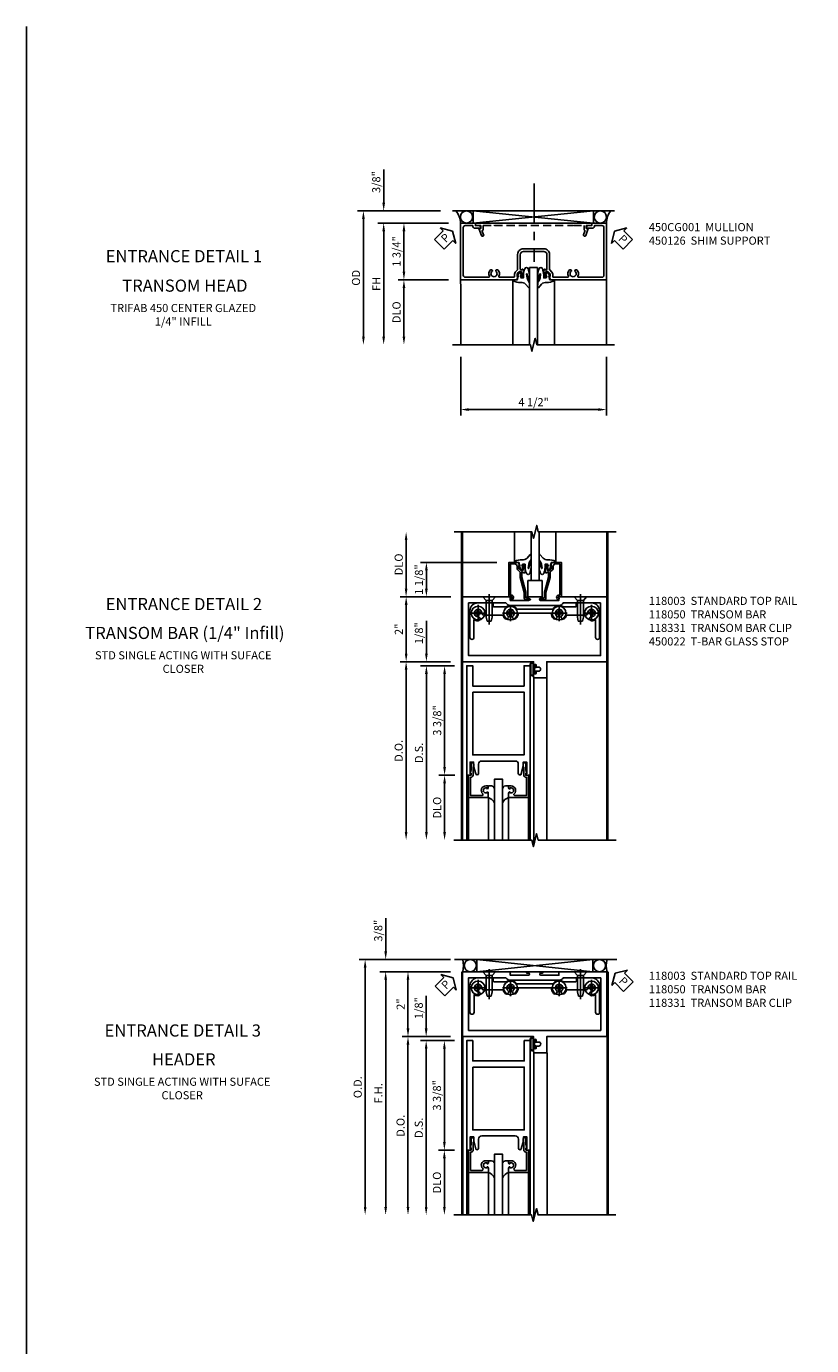
# Model space of a CAD drawing. Units: inches. Extents: x 0 to 139, y 0 to 87.
# Drawn here: x 0 to 24, y 46 to 87 of the extents above; entities that cross this region are included whole.
import ezdxf
from ezdxf.enums import TextEntityAlignment as Align

# ---------------------------------------------------------------- set-up
doc = ezdxf.new("R2010")
doc.units = ezdxf.units.IN
doc.header["$MEASUREMENT"] = 0
doc.linetypes.add('CENTER', pattern=[2, 1.25, -0.25, 0.25, -0.25])
doc.linetypes.add('HIDDEN', pattern=[0.375, 0.25, -0.125])
doc.layers.get('0').update_dxf_attribs({"color": 4})
for name, color, linetype in [('CENTER', 1, 'CENTER'), ('DIME', 2, 'Continuous'), ('FORMAT', 7, 'Continuous'), ('HIDDEN', 3, 'HIDDEN'), ('TEXT', 3, 'Continuous')]:
    doc.layers.add(name, color=color, linetype=linetype)
doc.styles.get("Standard").update_dxf_attribs({"font": 'arial.ttf'})
doc.dimstyles.new('EXT_ON-OFF', dxfattribs={"dimscale": 2, "dimtxt": 0.125, "dimasz": 0.125, "dimexe": 0.09, "dimexo": 0.1875, "dimgap": 0.05, "dimtad": 3, "dimdec": 5, "dimzin": 3, "dimdsep": 46, "dimlunit": 5, "dimtxsty": 'Standard', "dimcen": 0, "dimse2": 1, "dimazin": 0, "dimtfac": 1, "dimtdec": 5, "dimtofl": 0, "dimtmove": 0, "dimatfit": 0, "dimfxl": 0, "dimfrac": 2, "dimtolj": 1, "dimtzin": 3, "dimarcsym": 0})
doc.dimstyles.new('EXT_ON-ON', dxfattribs={"dimscale": 2, "dimtxt": 0.125, "dimasz": 0.125, "dimexe": 0.09, "dimexo": 0.1875, "dimgap": 0.05, "dimtad": 3, "dimdec": 5, "dimzin": 3, "dimdsep": 46, "dimlunit": 5, "dimtxsty": 'Standard', "dimcen": 0, "dimazin": 0, "dimtfac": 1, "dimtdec": 5, "dimtofl": 0, "dimtmove": 0, "dimatfit": 0, "dimfxl": 0, "dimfrac": 2, "dimtolj": 1, "dimtzin": 3, "dimarcsym": 0})

# ---------------------------------------------------------------- blocks, each defined once
blk = doc.blocks.new('B027074-M')
blk.add_lwpolyline([(0.062, 0.144), (0.035, 0.149), (0.069, 0.257), (0.13, 0.261), (0.205, 0.259), (0.195, 0.29, 0.12571), (-0.037, 0.341, -0.226084), (-0.19, 0.391), (-0.286, 0.502, 0.644976), (-0.312, 0.49), (-0.31, 0.361, 0.151869), (-0.294, 0.316), (-0.255, 0.257, -0.029345), (-0.238, 0.205), (-0.221, 0.083, -0.653812), (-0.241, 0.076), (-0.285, 0.241, 0.888636), (-0.31, 0.239), (-0.31, 0.105, 0.064205), (-0.268, -0.084, 0.689636), (-0.165, -0.084, 0.070356), (-0.124, 0.105), (-0.124, 0.201), (-0.051, 0.201), (-0.029, 0.147), (-0.068, 0.142), (-0.034, 0.106), (-0.065, 0.084), (-0.004, 0.03), (0.052, 0.096), (0.027, 0.106)], format="xyb", close=True)
blk = doc.blocks.new('S450GT250')
for p, q in [((0.251, -0.5), (0.001, -0.5)), ((0.001, -0.5), (0.001, -2.875)), ((0.251, -0.5), (0.251, -2.875)), ((-0.517, -0.875), (-0.517, -2.875)), ((0.768, -0.875), (0.768, -2.875))]:
    blk.add_line(p, q)
at = {"rotation": 180}
blk.add_blockref('B027074-M', (-0.311, -0.617), dxfattribs=at)
at = {"xscale": -1, "rotation": 180}
blk.add_blockref('B027074-M', (0.563, -0.617), dxfattribs=at)
blk = doc.blocks.new('*D31')
at = {"layer": 'DIME', "color": 0, "lineweight": -2}
for p, q in [((-2.405, -3.275), (-2.405, -5.08)), ((2.094, -3.275), (2.094, -5.08)), ((-2.155, -4.9), (1.844, -4.9))]:
    blk.add_line(p, q, dxfattribs=at)
at = {"layer": 'DIME', "color": 0}
for points in [[(-2.155, -4.858), (-2.155, -4.942), (-2.405, -4.9)], [(1.844, -4.858), (1.844, -4.942), (2.094, -4.9)]]:
    blk.add_solid(points, dxfattribs=at)
at = {"layer": 'DIME', "color": 0, "insert": (-0.155, -4.671), "char_height": 0.25, "attachment_point": 5}
blk.add_mtext('\\A1;4 1/2"', dxfattribs=at)
blk = doc.blocks.new('B450CG001')
blk.add_lwpolyline([(-0.735, -2.045, -0.414214), (-0.795, -1.985), (-0.795, -1.751), (-0.777, -1.751, 0.414214), (-0.715, -1.689), (-0.715, -1.501), (-0.733, -1.501, 0.414214), (-0.795, -1.563), (-0.795, -1.671), (-0.875, -1.671), (-0.875, -2.125), (0.875, -2.125), (0.875, -0.392), (0.772, -0.356), (0.772, -0.385), (0.701, -0.385, -0.198912), (0.683, -0.378), (0.616, -0.311), (0.616, -0.27, -0.354119), (0.632, -0.25), (0.734, -0.227), (0.772, -0.227), (0.772, -0.256), (0.784, -0.256, 0.414214), (0.804, -0.236), (0.804, -0.207, 0.414214), (0.784, -0.188), (0.583, -0.188, 0.414214), (0.544, -0.226), (0.566, -0.226), (0.566, -0.262, -0.414214), (0.541, -0.287), (0.1, -0.287, -0.414214), (0, -0.188), (0, 0.437, -0.414214), (0.1, 0.537), (0.541, 0.537, -0.414214), (0.566, 0.512), (0.566, 0.476), (0.544, 0.476, 0.414214), (0.583, 0.437), (0.784, 0.437, 0.414214), (0.804, 0.457), (0.804, 0.486, 0.414214), (0.784, 0.506), (0.772, 0.506), (0.772, 0.477), (0.734, 0.477), (0.632, 0.5, -0.354119), (0.616, 0.52), (0.616, 0.561), (0.683, 0.628, -0.198912), (0.701, 0.635), (0.772, 0.635), (0.772, 0.606), (0.875, 0.642), (0.875, 2.375), (-0.875, 2.375), (-0.875, 1.921), (-0.795, 1.921), (-0.795, 1.813, 0.414214), (-0.733, 1.751), (-0.715, 1.751), (-0.715, 1.939, 0.414214), (-0.777, 2.001), (-0.795, 2.001), (-0.795, 2.235, -0.414214), (-0.735, 2.295), (0.735, 2.295, -0.414214), (0.795, 2.235), (0.795, 1.507, -0.568098), (0.765, 1.489, 0.339754), (0.567, 1.457), (0.567, 1.413), (0.596, 1.396, 0.386545), (0.61, 1.399, -3.127286), (0.61, 1.289, 0.386545), (0.596, 1.292), (0.567, 1.275), (0.567, 1.231, 0.339754), (0.765, 1.199, -0.568098), (0.795, 1.181), (0.795, 0.735, -0.414214), (0.775, 0.715), (0.701, 0.715, 0.199076), (0.634, 0.688), (0.571, 0.625, -0.19902), (0.553, 0.617), (0.09, 0.617, 0.414214), (-0.08, 0.448), (-0.08, -0.198, 0.414214), (0.09, -0.368), (0.553, -0.368, -0.19902), (0.571, -0.375), (0.634, -0.438, 0.199076), (0.701, -0.465), (0.775, -0.465, -0.414214), (0.795, -0.485), (0.795, -0.931, -0.568098), (0.765, -0.949, 0.339754), (0.567, -0.981), (0.567, -1.025), (0.596, -1.042, 0.386545), (0.61, -1.039, -3.127286), (0.61, -1.149, 0.386545), (0.596, -1.146), (0.567, -1.163), (0.567, -1.207, 0.339754), (0.765, -1.239, -0.568098), (0.795, -1.257), (0.795, -1.985, -0.414214), (0.735, -2.045)], format="xyb", close=True)
blk = doc.blocks.new('*D32')
at = {"layer": 'DIME', "color": 0, "lineweight": -2}
for p, q in [((-4.78, 1.475), (-4.78, 2.503)), ((-3.03, 1.225), (-4.96, 1.225)), ((-2.78, 0.85), (-4.96, 0.85)), ((-4.78, 0.6), (-4.78, 0.35))]:
    blk.add_line(p, q, dxfattribs=at)
at = {"layer": 'DIME', "color": 0}
for points in [[(-4.821, 1.475), (-4.738, 1.475), (-4.78, 1.225)], [(-4.821, 0.6), (-4.738, 0.6), (-4.78, 0.85)]]:
    blk.add_solid(points, dxfattribs=at)
at = {"layer": 'DIME', "color": 0, "insert": (-5.009, 2.114), "char_height": 0.25, "attachment_point": 5, "rotation": 90}
blk.add_mtext('\\A1;3/8"', dxfattribs=at)
blk = doc.blocks.new('*D33')
at = {"layer": 'DIME', "color": 0, "lineweight": -2}
for p, q in [((-3.03, 1.225), (-5.585, 1.225)), ((-5.405, 0.975), (-5.405, -2.65))]:
    blk.add_line(p, q, dxfattribs=at)
at = {"layer": 'DIME', "color": 0}
for points in [[(-5.446, 0.975), (-5.363, 0.975), (-5.405, 1.225)], [(-5.446, -2.65), (-5.363, -2.65), (-5.405, -2.9)]]:
    blk.add_solid(points, dxfattribs=at)
at = {"layer": 'DIME', "color": 0, "insert": (-5.634, -0.838), "char_height": 0.25, "attachment_point": 5, "rotation": 90}
blk.add_mtext('\\A1;OD', dxfattribs=at)
blk = doc.blocks.new('*D34')
at = {"layer": 'DIME', "color": 0, "lineweight": -2}
for p, q in [((-2.78, 0.85), (-4.96, 0.85)), ((-4.78, 0.6), (-4.78, -2.65))]:
    blk.add_line(p, q, dxfattribs=at)
at = {"layer": 'DIME', "color": 0}
for points in [[(-4.821, 0.6), (-4.738, 0.6), (-4.78, 0.85)], [(-4.821, -2.65), (-4.738, -2.65), (-4.78, -2.9)]]:
    blk.add_solid(points, dxfattribs=at)
at = {"layer": 'DIME', "color": 0, "insert": (-5.005, -1.025), "char_height": 0.25, "attachment_point": 5, "rotation": 90}
blk.add_mtext('\\A1;FH', dxfattribs=at)
blk = doc.blocks.new('*D35')
at = {"layer": 'DIME', "color": 0, "lineweight": -2}
for p, q in [((-2.78, 0.85), (-4.335, 0.85)), ((-4.155, 0.6), (-4.155, -0.65)), ((-2.78, -0.9), (-4.335, -0.9))]:
    blk.add_line(p, q, dxfattribs=at)
at = {"layer": 'DIME', "color": 0}
for points in [[(-4.196, 0.6), (-4.113, 0.6), (-4.155, 0.85)], [(-4.196, -0.65), (-4.113, -0.65), (-4.155, -0.9)]]:
    blk.add_solid(points, dxfattribs=at)
at = {"layer": 'DIME', "color": 0, "insert": (-4.384, -0.025), "char_height": 0.25, "attachment_point": 5, "rotation": 90}
blk.add_mtext('\\A1;1 3/4"', dxfattribs=at)
blk = doc.blocks.new('*D36')
at = {"layer": 'DIME', "color": 0, "lineweight": -2}
for p, q in [((-2.78, -0.9), (-4.335, -0.9)), ((-4.155, -1.15), (-4.155, -2.65))]:
    blk.add_line(p, q, dxfattribs=at)
at = {"layer": 'DIME', "color": 0}
for points in [[(-4.196, -1.15), (-4.113, -1.15), (-4.155, -0.9)], [(-4.196, -2.65), (-4.113, -2.65), (-4.155, -2.9)]]:
    blk.add_solid(points, dxfattribs=at)
at = {"layer": 'DIME', "color": 0, "insert": (-4.384, -1.9), "char_height": 0.25, "attachment_point": 5, "rotation": 90}
blk.add_mtext('\\A1;DLO', dxfattribs=at)
blk = doc.blocks.new('PSEAL1')
at = {"layer": 'TEXT', "color": 7}
for p, q in [((-0.575, 0.21), (-0.196, 0.21)), ((-0.575, 0.21), (-0.575, -0.21)), ((-0.196, 0.21), (-0.196, 0.338)), ((-0.196, 0.338), (0, 0)), ((-0.196, -0.338), (0, 0)), ((-0.575, -0.21), (-0.196, -0.21)), ((-0.196, -0.21), (-0.196, -0.338))]:
    blk.add_line(p, q, dxfattribs=at)
at = {"layer": 'TEXT', "color": 3}
blk.add_text('P', height=0.25, dxfattribs=at).set_placement((-0.413, -0.116))
blk = doc.blocks.new('PSEAL2')
at = {"layer": 'TEXT', "color": 7}
for p, q in [((0.196, 0.338), (0, 0)), ((0.196, -0.338), (0, 0)), ((0.196, 0.21), (0.196, 0.338)), ((0.575, 0.21), (0.196, 0.21)), ((0.575, 0.21), (0.575, -0.21)), ((0.196, -0.21), (0.196, -0.338)), ((0.575, -0.21), (0.196, -0.21))]:
    blk.add_line(p, q, dxfattribs=at)
at = {"layer": 'TEXT', "color": 3}
blk.add_text('P', height=0.25, dxfattribs=at).set_placement((0.247, -0.116))
blk = doc.blocks.new('B450026')
for p, q in [((0.491925, 1.73245), (0.708925, 1.81145)), ((0.515925, 1.66695), (0.627925, 1.70745)), ((0.653925, 1.69595), (0.654925, 1.69245)), ((0.673925, 1.67945), (0.794925, 1.67945)), ((0.708925, 1.81145), (0.708925, 1.74945)), ((0.708925, 1.74945), (0.794925, 1.74945)), ((0.794925, 1.74945), (0.794925, 1.91945)), ((0.794925, 1.91945), (0.874925, 1.91945)), ((0.794925, 1.67945), (0.794925, 1.35345)), ((0.874925, 1.91945), (0.874925, -1.6705)), ((0.804925, 1.34345), (0.794925, 1.35345)), ((0.794925, 1.33345), (0.804925, 1.34345)), ((0.794925, 1.33345), (0.794925, -1.08425)), ((0.804925, -1.09425), (0.794925, -1.08425)), ((0.794925, -1.10425), (0.804925, -1.09425)), ((0.794925, -1.10425), (0.794925, -1.4305)), ((0.708925, -1.56255), (0.491925, -1.48355)), ((0.627925, -1.4587), (0.515925, -1.4178)), ((0.654925, -1.44365), (0.653925, -1.44675)), ((0.794925, -1.4305), (0.673925, -1.4305)), ((0.794925, -1.5005), (0.708925, -1.5005)), ((0.708925, -1.50055), (0.708925, -1.56255)), ((0.794925, -1.6705), (0.794925, -1.5005)), ((0.874925, -1.6705), (0.794925, -1.6705))]:
    blk.add_line(p, q)
for centre, radius, start, end in [((0.503925, 1.69945), 0.035005, 110, 290), ((0.634925, 1.68895), 0.02, 20, 110), ((0.673925, 1.69945), 0.020005, 200, 270), ((0.503925, -1.45065), 0.035005, 70, 250), ((0.634925, -1.4399), 0.02, 250, 340), ((0.673925, -1.4505), 0.020005, 90, 160)]:
    blk.add_arc(centre, radius, start, end)
blk = doc.blocks.new('new block')
blk.add_blockref('B450026', (0, 0))
blk = doc.blocks.new('*D23')
at = {"layer": 'DIME', "color": 0, "lineweight": -2}
for p, q in [((-0.336, 2), (-1.891, 2)), ((-1.711, 1.75), (-1.711, 0.25)), ((-0.344, 0), (-1.891, 0))]:
    blk.add_line(p, q, dxfattribs=at)
at = {"layer": 'DIME', "color": 0}
for points in [[(-1.753, 1.75), (-1.669, 1.75), (-1.711, 2)], [(-1.753, 0.25), (-1.669, 0.25), (-1.711, 0)]]:
    blk.add_solid(points, dxfattribs=at)
at = {"layer": 'DIME', "color": 0, "insert": (-1.937, 1), "char_height": 0.25, "attachment_point": 5, "rotation": 90}
blk.add_mtext('\\A1;2"', dxfattribs=at)
blk = doc.blocks.new('*D24')
at = {"layer": 'DIME', "color": 0, "lineweight": -2}
for p, q in [((-1.087, 0.25), (-1.087, 1.255)), ((-0.344, 0), (-1.267, 0)), ((-0.219, -0.125), (-1.267, -0.125)), ((-1.087, -0.375), (-1.087, -0.625))]:
    blk.add_line(p, q, dxfattribs=at)
at = {"layer": 'DIME', "color": 0}
for points in [[(-1.129, 0.25), (-1.046, 0.25), (-1.087, 0)], [(-1.129, -0.375), (-1.046, -0.375), (-1.087, -0.125)]]:
    blk.add_solid(points, dxfattribs=at)
at = {"layer": 'DIME', "color": 0, "insert": (-1.317, 0.878), "char_height": 0.25, "attachment_point": 5, "rotation": 90}
blk.add_mtext('\\A1;1/8"', dxfattribs=at)
blk = doc.blocks.new('*D25')
at = {"layer": 'DIME', "color": 0, "lineweight": -2}
for p, q in [((-0.219, -0.125), (-0.706, -0.125)), ((-0.526, -0.375), (-0.526, -3.25)), ((-0.211, -3.5), (-0.706, -3.5))]:
    blk.add_line(p, q, dxfattribs=at)
at = {"layer": 'DIME', "color": 0}
for points in [[(-0.567, -0.375), (-0.484, -0.375), (-0.526, -0.125)], [(-0.567, -3.25), (-0.484, -3.25), (-0.526, -3.5)]]:
    blk.add_solid(points, dxfattribs=at)
at = {"layer": 'DIME', "color": 0, "insert": (-0.755, -1.812), "char_height": 0.25, "attachment_point": 5, "rotation": 90}
blk.add_mtext('\\A1;3 3/8"', dxfattribs=at)
blk = doc.blocks.new('*D26')
at = {"layer": 'DIME', "color": 0, "lineweight": -2}
for p, q in [((-0.219, -0.125), (-1.267, -0.125)), ((-1.087, -0.375), (-1.087, -5.25))]:
    blk.add_line(p, q, dxfattribs=at)
at = {"layer": 'DIME', "color": 0}
for points in [[(-1.129, -0.375), (-1.045, -0.375), (-1.087, -0.125)], [(-1.129, -5.25), (-1.045, -5.25), (-1.087, -5.5)]]:
    blk.add_solid(points, dxfattribs=at)
at = {"layer": 'DIME', "color": 0, "insert": (-1.316, -2.812), "char_height": 0.25, "attachment_point": 5, "rotation": 90}
blk.add_mtext('\\A1;D.S.', dxfattribs=at)
blk = doc.blocks.new('*D27')
at = {"layer": 'DIME', "color": 0, "lineweight": -2}
for p, q in [((-0.344, 0), (-1.893, 0)), ((-1.713, -0.25), (-1.713, -5.25))]:
    blk.add_line(p, q, dxfattribs=at)
at = {"layer": 'DIME', "color": 0}
for points in [[(-1.754, -0.25), (-1.671, -0.25), (-1.713, 0)], [(-1.754, -5.25), (-1.671, -5.25), (-1.713, -5.5)]]:
    blk.add_solid(points, dxfattribs=at)
at = {"layer": 'DIME', "color": 0, "insert": (-1.942, -2.75), "char_height": 0.25, "attachment_point": 5, "rotation": 90}
blk.add_mtext('\\A1;D.O.', dxfattribs=at)
blk = doc.blocks.new('*D28')
at = {"layer": 'DIME', "color": 0, "lineweight": -2}
for p, q in [((-0.211, -3.5), (-0.706, -3.5)), ((-0.526, -3.75), (-0.526, -5.25))]:
    blk.add_line(p, q, dxfattribs=at)
at = {"layer": 'DIME', "color": 0}
for points in [[(-0.567, -3.75), (-0.484, -3.75), (-0.526, -3.5)], [(-0.567, -5.25), (-0.484, -5.25), (-0.526, -5.5)]]:
    blk.add_solid(points, dxfattribs=at)
at = {"layer": 'DIME', "color": 0, "insert": (-0.755, -4.5), "char_height": 0.25, "attachment_point": 5, "rotation": 90}
blk.add_mtext('\\A1;DLO', dxfattribs=at)
blk = doc.blocks.new('*D29')
at = {"layer": 'DIME', "color": 0, "lineweight": -2}
for p, q in [((1.081, 3.063), (-1.267, 3.063)), ((-1.087, 2.25), (-1.087, 2.813)), ((-0.337, 2), (-1.267, 2))]:
    blk.add_line(p, q, dxfattribs=at)
at = {"layer": 'DIME', "color": 0}
for points in [[(-1.129, 2.813), (-1.046, 2.813), (-1.087, 3.063)], [(-1.129, 2.25), (-1.046, 2.25), (-1.087, 2)]]:
    blk.add_solid(points, dxfattribs=at)
at = {"layer": 'DIME', "color": 0, "insert": (-1.317, 2.531), "char_height": 0.25, "attachment_point": 5, "rotation": 90}
blk.add_mtext('\\A1;1 1/8"', dxfattribs=at)
blk = doc.blocks.new('*D30')
at = {"layer": 'DIME', "color": 0, "lineweight": -2}
for p, q in [((-1.713, 2.25), (-1.713, 3.749)), ((-0.337, 2), (-1.893, 2))]:
    blk.add_line(p, q, dxfattribs=at)
at = {"layer": 'DIME', "color": 0}
for points in [[(-1.754, 3.749), (-1.671, 3.749), (-1.713, 3.999)], [(-1.754, 2.25), (-1.671, 2.25), (-1.713, 2)]]:
    blk.add_solid(points, dxfattribs=at)
at = {"layer": 'DIME', "color": 0, "insert": (-1.942, 3), "char_height": 0.25, "attachment_point": 5, "rotation": 90}
blk.add_mtext('\\A1;DLO', dxfattribs=at)
blk = doc.blocks.new('B027366')
blk.add_lwpolyline([(-0.22, 0), (-0.22, 0.5), (0.218, 0.5), (0.218, 0)], close=True)
blk = doc.blocks.new('B118331')
blk.add_lwpolyline([(0.499, 1.386, -1), (0.499, 1.261, -0.13847), (0.374, 1.296), (0.374, 0.75, -1), (0.249, 0.75), (0.249, 1.562, -0.414214), (0.499, 1.812), (0.936, 1.812, -0.414214), (0.968, 1.78), (0.968, 1.719, 0.414214), (1, 1.687), (1.366, 1.687, -0.427664), (1.693, 1.624), (2.806, 1.624, -0.427664), (3.133, 1.687), (3.498, 1.687, 0.414214), (3.53, 1.719), (3.53, 1.78, -0.414214), (3.562, 1.812), (3.999, 1.812, -0.414214), (4.249, 1.562), (4.249, 0.75, -1), (4.124, 0.75), (4.124, 1.296, -0.13847), (3.999, 1.261, -1), (3.999, 1.386, 2.414214), (3.885, 1.5, -0.414214), (3.823, 1.437), (3.23, 1.437, -0.130945), (3.168, 1.331, -1), (3.08, 1.419, 2.414214), (2.919, 1.419, -1), (2.83, 1.331, -0.198369), (2.76, 1.499), (1.738, 1.499, -0.198369), (1.668, 1.331, -1), (1.58, 1.419, 2.414214), (1.419, 1.419, -1), (1.33, 1.331, -0.130945), (1.269, 1.437), (0.676, 1.437, -0.414214), (0.613, 1.5, 2.414214)], format="xyb", close=True)
blk = doc.blocks.new('b118050')
for points in [[(2.375, -0.168), (2.299, -0.168), (2.299, -0.106, 1), (2.253, -0.106), (2.253, -0.124, -1), (2.219, -0.124), (2.219, 0), (0.024, 0), (0.024, 2), (1.5, 2, -1), (1.5, 1.968), (1.5, 1.891), (2.063, 1.891, 1), (2.063, 1.953), (2.024, 1.953, -1), (2.024, 2), (2.477, 2, -1), (2.477, 1.953), (2.437, 1.953, 1), (2.437, 1.891), (3, 1.891), (3, 1.968, -1), (3, 2), (4.476, 2), (4.476, 0), (2.625, 0), (2.625, -0.5), (2.25, -0.5, -0.414214), (2.219, -0.469), (2.219, -0.338, -1), (2.253, -0.338), (2.253, -0.356, 1), (2.299, -0.356), (2.299, -0.293), (2.375, -0.293, 1)], [(4.288, 1.812), (3.135, 1.813, -0.267949), (3, 1.735), (1.5, 1.735, -0.267949), (1.365, 1.813), (0.212, 1.812), (0.212, 0.188), (4.288, 0.188)]]:
    blk.add_lwpolyline(points, format="xyb", close=True)
blk = doc.blocks.new('B027078-M1')
for points in [[(-0.218, -0.157), (-0.218, 0.155, 0.854572), (-0.328, 0.155), (-0.328, -0.157, 0.854572)], [(-0.238, -0.157), (-0.238, 0.155, 0.771466), (-0.308, 0.155), (-0.308, -0.157, 0.771466)], [(-0.198, -0.059), (-0.154, -0.059, -0.414214), (-0.144, -0.069), (-0.144, -0.129, -0.414214), (-0.151, -0.136), (-0.157, -0.136, -0.414214), (-0.164, -0.129), (-0.164, -0.079), (-0.208, -0.079, -0.414214), (-0.218, -0.069), (-0.218, 0.066, -0.414214), (-0.208, 0.076), (-0.164, 0.076), (-0.164, 0.127, -0.414214), (-0.157, 0.134), (-0.151, 0.134, -0.414214), (-0.144, 0.127), (-0.144, 0.066, -0.414214), (-0.154, 0.056), (-0.198, 0.056)]]:
    blk.add_lwpolyline(points, format="xyb", close=True)
blk = doc.blocks.new('B028750-H')
for p, q in [((-0.13, 0.017), (-0.082, 0.017)), ((-0.13, 0.017), (-0.13, -0.017)), ((-0.017, 0.13), (-0.017, 0.082)), ((-0.017, 0.13), (0.017, 0.13)), ((0.017, 0.13), (0.017, 0.082)), ((0.082, 0.017), (0.13, 0.017)), ((0.13, 0.017), (0.13, -0.017)), ((-0.13, -0.017), (-0.082, -0.017)), ((-0.017, -0.082), (-0.017, -0.13)), ((-0.017, -0.13), (0.017, -0.13)), ((0.017, -0.082), (0.017, -0.13)), ((0.082, -0.017), (0.13, -0.017))]:
    blk.add_line(p, q)
blk.add_circle((0, 0), 0.212)
for centre, start, end in [((-0.082, 0.082), 270, 0), ((0.082, 0.082), 180, 270), ((-0.082, -0.082), 0, 89.9999), ((0.082, -0.082), 90, 180)]:
    blk.add_arc(centre, 0.0647, start, end)
at = {"layer": 'CENTER'}
for p, q in [((-0.25, 0), (0.25, 0)), ((0, 0.25), (0, -0.25))]:
    blk.add_line(p, q, dxfattribs=at)
blk = doc.blocks.new('B028337')
for p, q in [((0.004, 0.192), (0.12, 0.095)), ((0.004, 0.192), (0.004, -0.192)), ((0.12, 0.095), (0.629, 0.095)), ((0.12, -0.095), (0.12, 0.095)), ((0.629, 0.095), (0.754, 0.065)), ((0.754, -0.065), (0.754, 0.065)), ((0.004, -0.192), (0.12, -0.095)), ((0.12, -0.095), (0.629, -0.095)), ((0.12, -0.095), (0.629, -0.095)), ((0.629, -0.095), (0.754, -0.065))]:
    blk.add_line(p, q)
at = {"layer": 'CENTER'}
blk.add_line((-0.073, 0), (0.852, 0), dxfattribs=at)
blk = doc.blocks.new('B118003')
blk.add_lwpolyline([(0.523, -3.444, -0.878756), (0.433, -3.456), (0.37, -3.219), (0.37, -3.094), (0.261, -3.094), (0.261, -3.453), (0.293, -3.453), (0.293, -3.5), (0.156, -3.5), (0.156, -0.125), (0.344, -0.125), (0.344, -0.75), (1.928, -0.75), (1.928, -0.125), (2.116, -0.125), (2.116, -3.5), (1.979, -3.5), (1.979, -3.453), (2.011, -3.453), (2.011, -3.094), (1.902, -3.094), (1.902, -3.219), (1.84, -3.456, -0.878756), (1.749, -3.444), (1.749, -3.158, 0.414214), (1.655, -3.064), (0.617, -3.064, 0.414214), (0.523, -3.158)], format="xyb", close=True)
blk.add_lwpolyline([(0.344, -0.938), (1.928, -0.938), (1.928, -2.876), (0.344, -2.876)], close=True)
blk = doc.blocks.new('B118013')
blk.add_lwpolyline([(0, 0), (0, -0.062), (-0.02, -0.062), (-0.02, -0.094), (0, -0.169), (0, -0.35, 0.956228), (0.078, -0.35), (0.078, -0.25), (0.062, -0.25), (0.062, 0, 0.414214), (0, 0.062), (-0.017, 0.062), (-0.017, 0.626), (0.335, 0.626, -0.68096), (0.356, 0.571, 0.678541), (0.453, 0.329), (0.53, 0.329), (0.53, 0.392, 0.409635), (0.499, 0.422), (0.491, 0.422), (0.491, 0.391), (0.453, 0.391, -1), (0.453, 0.547), (0.491, 0.547), (0.491, 0.516), (0.499, 0.516, 0.414442), (0.53, 0.547), (0.53, 0.688), (-0.079, 0.688), (-0.079, 0)], format="xyb", close=True)
blk = doc.blocks.new('B027563')
blk.add_line((0.098, 0.359), (0.019, 0.359))
for centre, radius, start, end in [((0.019, 0.339), 0.02, 90.0301, 180), ((0.098, 0.27), 0.0891, 0, 90), ((-0.091, -0.291), 0.305, 24.1985, 72.6703)]:
    blk.add_arc(centre, radius, start, end)
blk = doc.blocks.new('S118GT01')
at = {"linetype": 'Continuous'}
for p, q in [((-0.0785, -0.688), (-0.0785, -1.9992)), ((0.5305, -0.688), (0.5305, -1.9992)), ((1.1555, -0.688), (1.1555, -1.9992)), ((1.7645, -0.688), (1.7645, -1.9992))]:
    blk.add_line(p, q, dxfattribs=at)
blk.add_lwpolyline([(0.968, -2), (0.968, -0.125), (0.718, -0.125), (0.718, -2)], dxfattribs=at)
at = {"linetype": 'Continuous', "xscale": -1, "rotation": 180}
blk.add_blockref('B118013', (0, 0), dxfattribs=at)
at = {"linetype": 'Continuous', "rotation": 180}
blk.add_blockref('B118013', (1.686, 0), dxfattribs=at)
at = {"linetype": 'Continuous'}
blk.add_blockref('B027563', (0.5305, -0.688), dxfattribs=at)
at = {"linetype": 'Continuous', "xscale": -1}
blk.add_blockref('B027563', (1.1555, -0.688), dxfattribs=at)
blk = doc.blocks.new('B450022')
blk.add_lwpolyline([(-0.099, 0), (-0.071, -0.048, -0.34142), (-0.073, -0.06), (-0.094, -0.081, -0.546543), (-0.127, -0.074), (-0.144, -0.027, -0.520739), (-0.091, 0.05), (-0.05, 0.05), (-0.05, 1.012), (-0.182, 1.012, 0.414214), (-0.252, 0.942), (-0.252, 0.888, -0.198912), (-0.274, 0.835), (-0.343, 0.767, 0.198912), (-0.35, 0.749), (-0.35, 0.599), (-0.476, 0.137), (-0.476, -0.047, -0.414214), (-0.526, -0.097), (-0.651, -0.097, -0.852264), (-0.655, -0.068), (-0.526, -0.033), (-0.526, 0.144), (-0.4, 0.606), (-0.4, 0.754), (-0.462, 0.754), (-0.462, 0.732, -0.414214), (-0.5, 0.77), (-0.5, 0.972, -0.414214), (-0.48, 0.992), (-0.451, 0.992, -0.414214), (-0.431, 0.972), (-0.431, 0.96), (-0.46, 0.96), (-0.46, 0.922), (-0.438, 0.82, 0.35225), (-0.418, 0.804), (-0.376, 0.804), (-0.309, 0.87, 0.1994), (-0.302, 0.888), (-0.302, 0.96), (-0.331, 0.96), (-0.295, 1.062), (0, 1.062), (0, 0)], format="xyb", close=True)
blk = doc.blocks.new('*D37')
at = {"layer": 'DIME', "color": 0, "lineweight": -2}
for p, q in [((-0.219, -0.125), (-0.714, -0.125)), ((-0.534, -0.375), (-0.534, -3.25)), ((-0.219, -3.5), (-0.714, -3.5))]:
    blk.add_line(p, q, dxfattribs=at)
at = {"layer": 'DIME', "color": 0}
for points in [[(-0.575, -0.375), (-0.492, -0.375), (-0.534, -0.125)], [(-0.575, -3.25), (-0.492, -3.25), (-0.534, -3.5)]]:
    blk.add_solid(points, dxfattribs=at)
at = {"layer": 'DIME', "color": 0, "insert": (-0.763, -1.812), "char_height": 0.25, "attachment_point": 5, "rotation": 90}
blk.add_mtext('\\A1;3 3/8"', dxfattribs=at)
blk = doc.blocks.new('*D38')
at = {"layer": 'DIME', "color": 0, "lineweight": -2}
for p, q in [((-0.219, -0.125), (-1.275, -0.125)), ((-1.095, -0.375), (-1.095, -5.25))]:
    blk.add_line(p, q, dxfattribs=at)
at = {"layer": 'DIME', "color": 0}
for points in [[(-1.137, -0.375), (-1.053, -0.375), (-1.095, -0.125)], [(-1.137, -5.25), (-1.053, -5.25), (-1.095, -5.5)]]:
    blk.add_solid(points, dxfattribs=at)
at = {"layer": 'DIME', "color": 0, "insert": (-1.324, -2.812), "char_height": 0.25, "attachment_point": 5, "rotation": 90}
blk.add_mtext('\\A1;D.S.', dxfattribs=at)
blk = doc.blocks.new('*D39')
at = {"layer": 'DIME', "color": 0, "lineweight": -2}
for p, q in [((-0.344, 2), (-2.524, 2)), ((-2.344, 1.75), (-2.344, -5.25))]:
    blk.add_line(p, q, dxfattribs=at)
at = {"layer": 'DIME', "color": 0}
for points in [[(-2.386, 1.75), (-2.302, 1.75), (-2.344, 2)], [(-2.386, -5.25), (-2.302, -5.25), (-2.344, -5.5)]]:
    blk.add_solid(points, dxfattribs=at)
at = {"layer": 'DIME', "color": 0, "insert": (-2.569, -1.75), "char_height": 0.25, "attachment_point": 5, "rotation": 90}
blk.add_mtext('\\A1;F.H.', dxfattribs=at)
blk = doc.blocks.new('*D40')
at = {"layer": 'DIME', "color": 0, "lineweight": -2}
for p, q in [((-0.344, 2.375), (-3.158, 2.375)), ((-2.978, 2.125), (-2.978, -5.25))]:
    blk.add_line(p, q, dxfattribs=at)
at = {"layer": 'DIME', "color": 0}
for points in [[(-3.019, 2.125), (-2.936, 2.125), (-2.978, 2.375)], [(-3.019, -5.25), (-2.936, -5.25), (-2.978, -5.5)]]:
    blk.add_solid(points, dxfattribs=at)
at = {"layer": 'DIME', "color": 0, "insert": (-3.207, -1.562), "char_height": 0.25, "attachment_point": 5, "rotation": 90}
blk.add_mtext('\\A1;O.D.', dxfattribs=at)
blk = doc.blocks.new('*D41')
at = {"layer": 'DIME', "color": 0, "lineweight": -2}
for p, q in [((-0.219, -3.5), (-0.714, -3.5)), ((-0.534, -3.75), (-0.534, -5.25))]:
    blk.add_line(p, q, dxfattribs=at)
at = {"layer": 'DIME', "color": 0}
for points in [[(-0.575, -3.75), (-0.492, -3.75), (-0.534, -3.5)], [(-0.575, -5.25), (-0.492, -5.25), (-0.534, -5.5)]]:
    blk.add_solid(points, dxfattribs=at)
at = {"layer": 'DIME', "color": 0, "insert": (-0.763, -4.5), "char_height": 0.25, "attachment_point": 5, "rotation": 90}
blk.add_mtext('\\A1;DLO', dxfattribs=at)
blk = doc.blocks.new('*D42')
at = {"layer": 'DIME', "color": 0, "linetype": 'Continuous', "lineweight": -2}
for p, q in [((-2.344, 2.625), (-2.344, 3.653)), ((-0.594, 2.375), (-2.524, 2.375)), ((-0.344, 2), (-2.524, 2)), ((-2.344, 1.75), (-2.344, 1.5))]:
    blk.add_line(p, q, dxfattribs=at)
at = {"layer": 'DIME', "color": 0, "linetype": 'Continuous'}
for points in [[(-2.386, 2.625), (-2.302, 2.625), (-2.344, 2.375)], [(-2.386, 1.75), (-2.302, 1.75), (-2.344, 2)]]:
    blk.add_solid(points, dxfattribs=at)
at = {"layer": 'DIME', "color": 0, "linetype": 'Continuous', "insert": (-2.573, 3.264), "char_height": 0.25, "attachment_point": 5, "rotation": 90}
blk.add_mtext('\\A1;3/8"', dxfattribs=at)
blk = doc.blocks.new('*D43')
at = {"layer": 'DIME', "color": 0, "lineweight": -2}
for p, q in [((-0.344, 0), (-1.836, 0)), ((-1.656, -5.25), (-1.656, -0.25))]:
    blk.add_line(p, q, dxfattribs=at)
at = {"layer": 'DIME', "color": 0}
for points in [[(-1.698, -0.25), (-1.614, -0.25), (-1.656, 0)], [(-1.698, -5.25), (-1.614, -5.25), (-1.656, -5.5)]]:
    blk.add_solid(points, dxfattribs=at)
at = {"layer": 'DIME', "color": 0, "insert": (-1.885, -2.75), "char_height": 0.25, "attachment_point": 5, "rotation": 90}
blk.add_mtext('\\A1;D.O.', dxfattribs=at)
blk = doc.blocks.new('*D44')
at = {"layer": 'DIME', "color": 0, "linetype": 'Continuous', "lineweight": -2}
for p, q in [((-0.344, 2), (-1.836, 2)), ((-1.656, 0.25), (-1.656, 1.75)), ((-0.344, 0), (-1.836, 0))]:
    blk.add_line(p, q, dxfattribs=at)
at = {"layer": 'DIME', "color": 0, "linetype": 'Continuous'}
for points in [[(-1.698, 1.75), (-1.614, 1.75), (-1.656, 2)], [(-1.698, 0.25), (-1.614, 0.25), (-1.656, 0)]]:
    blk.add_solid(points, dxfattribs=at)
at = {"layer": 'DIME', "color": 0, "linetype": 'Continuous', "insert": (-1.882, 1), "char_height": 0.25, "attachment_point": 5, "rotation": 90}
blk.add_mtext('\\A1;2"', dxfattribs=at)
blk = doc.blocks.new('*D45')
at = {"layer": 'DIME', "color": 0, "linetype": 'Continuous', "lineweight": -2}
for p, q in [((-1.095, 0.25), (-1.095, 1.255)), ((-0.344, 0), (-1.275, 0)), ((-0.219, -0.125), (-1.275, -0.125)), ((-1.095, -0.375), (-1.095, -0.625))]:
    blk.add_line(p, q, dxfattribs=at)
at = {"layer": 'DIME', "color": 0, "linetype": 'Continuous'}
for points in [[(-1.137, 0.25), (-1.053, 0.25), (-1.095, 0)], [(-1.137, -0.375), (-1.053, -0.375), (-1.095, -0.125)]]:
    blk.add_solid(points, dxfattribs=at)
at = {"layer": 'DIME', "color": 0, "linetype": 'Continuous', "insert": (-1.324, 0.878), "char_height": 0.25, "attachment_point": 5, "rotation": 90}
blk.add_mtext('\\A1;1/8"', dxfattribs=at)
blk = doc.blocks.new('S450CH02')
for p, q in [((2.344121, 1.225), (-2.655879, 1.225)), ((-2.016916, 1.225), (1.696943, 0.8505)), ((-2.016916, 0.85), (1.696943, 1.225)), ((-2.016916, 1.225), (-2.016916, 0.8505)), ((1.696943, 1.225), (1.696943, 0.8505)), ((-2.405808, 0.85), (-2.404838, -2.90001)), ((-2.016916, 0.85), (1.696943, 0.85)), ((2.094187, 0.85), (2.094187, -2.90001))]:
    blk.add_line(p, q)
blk.add_lwpolyline([(-2.654773, -2.90001), (-0.254783, -2.90001), (-0.204763, -3.09999), (-0.104783, -2.70001), (-0.054783, -2.90001), (2.345227, -2.90001)])
for centre in [(-2.226439, 1.0375), (1.903951, 1.0375)]:
    blk.add_circle(centre, 0.188209)
for centre, radius, start, end in [((-3.023007, 0.825836), 0.617672, 2.2420547, 40.2586668), ((2.766327, 0.820301), 0.677244, 143.30413, 177.4866181)]:
    blk.add_arc(centre, radius, start, end)
at = {"layer": 'CENTER'}
blk.add_line((-0.14278, 2.074544), (-0.14278, -0.347296), dxfattribs=at)
at = {"xscale": -1, "rotation": 90}
blk.add_blockref('B450CG001', (-0.030813, -0.025), dxfattribs=at)
at = {"xscale": -1}
blk.add_blockref('S450GT250', (-0.030287, -0.025), dxfattribs=at)
at = {"layer": 'HIDDEN', "rotation": 90}
blk.add_blockref('new block', (-0.030813, -0.025), dxfattribs=at)
at = {"layer": 'TEXT'}
for name, p, rotation in [('PSEAL1', (-2.654773, 0.6), 45), ('PSEAL2', (2.345227, 0.6), 315)]:
    blk.add_blockref(name, p, dxfattribs=dict(at, rotation=rotation))
at = {"layer": 'DIME'}
for base, p2, picture, middle in [((-4.779773, 1.225), (-2.654773, 1.225), '*D32', (-5.009122, 2.114222)), ((-4.154773, -0.9), (-2.405355, -0.9), '*D35', (-4.384122, -0.025))]:
    dim = blk.add_linear_dim(base=base, p1=(-2.404773, 0.85), p2=p2, angle=90, dimstyle='EXT_ON-ON', override={"dimpost": '"'}, dxfattribs=at)
    dim.commit()
    dim.dimension.update_dxf_attribs({"geometry": picture, "text_midpoint": middle})
for base, p1, text, picture, middle in [((-5.404773, -2.90001), (-2.654773, 1.225), 'OD', '*D33', (-5.634122, -0.837505)), ((-4.779773, -2.90001), (-2.404773, 0.85), 'FH', '*D34', (-5.004773, -1.025005)), ((-4.154773, -2.90001), (-2.405355, -0.9), 'DLO', '*D36', (-4.384122, -1.900005))]:
    dim = blk.add_linear_dim(base=base, p1=p1, p2=(-2.654773, -2.90001), angle=90, text=text, dimstyle='EXT_ON-OFF', override={"dimpost": '"'}, dxfattribs=at)
    dim.commit()
    dim.dimension.update_dxf_attribs({"geometry": picture, "text_midpoint": middle})
dim = blk.add_linear_dim(base=(2.0941868, -4.9), p1=(-2.4048379, -2.90001), p2=(2.0941868, -2.90001), dimstyle='EXT_ON-ON', override={"dimpost": '"'}, dxfattribs=at)
dim.commit()
dim.dimension.update_dxf_attribs({"geometry": '*D31', "text_midpoint": (-0.1553255, -4.6707367)})
blk = doc.blocks.new('S118TR02')
for p, q in [((0, -5.5), (0, 3.9995)), ((0.03125, 2), (0.03125, 3.9995)), ((1.627589, 3.0625), (1.627589, 3.9995)), ((2.905864, 3.0625), (2.905864, 3.9995)), ((4.48325, 3.9995), (4.48325, 2)), ((4.5145, 3.9995), (4.5145, -5.5)), ((0.03125, -5.5), (0.03125, 0)), ((4.48325, 0), (4.48325, -5.5)), ((2.22625, -5.652993), (2.22625, -0.469)), ((2.63225, -0.5), (2.63225, -5.5))]:
    blk.add_line(p, q)
at = {"linetype": 'Continuous'}
for p, q in [((0.15625, -3.5), (0.15625, -5.5)), ((2.11625, -3.5), (2.11625, -5.5))]:
    blk.add_line(p, q, dxfattribs=at)
for points in [[(4.7655, 3.9995), (2.36551, 3.9995), (2.31549, 4.19948), (2.21551, 3.7995), (2.16551, 3.9995), (-0.2345, 3.9995)], [(4.76449, -5.5), (2.3645, -5.5), (2.31448, -5.30002), (2.2145, -5.7), (2.1645, -5.5), (-0.23551, -5.5)]]:
    blk.add_lwpolyline(points)
blk.add_lwpolyline([(2.391726, 3.9995), (2.391726, 2.5), (2.141726, 2.5), (2.141726, 3.9995)], dxfattribs=at)
at = {"linetype": 'Continuous', "xscale": -1}
for name, p in [('B027074-M', (1.832943, 2.804)), ('B450022', (1.456226, 2))]:
    blk.add_blockref(name, p, dxfattribs=at)
at = {"linetype": 'Continuous'}
for name, p in [('B027074-M', (2.70051, 2.804)), ('B450022', (3.077226, 2)), ('B027366', (2.265726, 2)), ('b118050', (0, 0)), ('B118331', (0.00725, 0)), ('B028750-H', (0.506639, 1.499967)), ('B028750-H', (1.506639, 1.499967)), ('B028750-H', (3.006639, 1.499967)), ('B028750-H', (4.006639, 1.499967)), ('B118003', (0, 0)), ('B027078-M1', (2.44425, -0.231)), ('S118GT01', (0.29325, -3.5))]:
    blk.add_blockref(name, p, dxfattribs=at)
at = {"linetype": 'Continuous', "rotation": 270}
for p in [(0.848584, 2.003839), (3.664513, 2.003839)]:
    blk.add_blockref('B028337', p, dxfattribs=at)
at = {"layer": 'DIME'}
for base, p1, p2, text, picture, middle in [((-1.71271, 3.9995), (0.0385, 2), (-0.2345, 3.9995), 'DLO', '*D30', (-1.942059, 2.99975)), ((-1.712524, -5.5), (0.03125, 0), (0.1635, -5.5), 'D.O.', '*D27', (-1.941872, -2.75)), ((-1.086968, -5.5), (0.15625, -0.125), (0.1635, -5.5), 'D.S.', '*D26', (-1.316232, -2.8125)), ((-0.525808, -5.5), (0.1635, -3.5), (0.1635, -5.5), 'DLO', '*D28', (-0.755157, -4.5))]:
    dim = blk.add_linear_dim(base=base, p1=p1, p2=p2, angle=90, text=text, dimstyle='EXT_ON-OFF', override={"dimpost": '"'}, dxfattribs=at)
    dim.commit()
    dim.dimension.update_dxf_attribs({"geometry": picture, "text_midpoint": middle})
for base, p1, p2, picture, middle in [((-1.087401, 3.0625), (0.0385, 2), (1.456226, 3.0625), '*D29', (-1.316664, 2.53125)), ((-1.711, 0), (0.039, 2), (0.03125, 0), '*D23', (-1.936512, 1)), ((-1.087401, 0), (0.15625, -0.125), (0.03125, 0), '*D24', (-1.316664, 0.877541)), ((-0.525808, -3.5), (0.15625, -0.125), (0.1635, -3.5), '*D25', (-0.755157, -1.8125))]:
    dim = blk.add_linear_dim(base=base, p1=p1, p2=p2, angle=90, dimstyle='EXT_ON-ON', override={"dimpost": '"', "dimadec": 5}, dxfattribs=at)
    dim.commit()
    dim.dimension.update_dxf_attribs({"geometry": picture, "text_midpoint": middle})
blk = doc.blocks.new('S118TR01')
for p, q in [((4.781048, 2.375), (-0.218952, 2.375)), ((0.465019, 2.375), (4.045904, 2)), ((4.045904, 2.375), (0.465019, 2)), ((0.465019, 2), (0.465019, 2.375)), ((4.045904, 2), (4.045904, 2.375)), ((0.465019, 2), (4.045904, 2)), ((0.465019, 2), (4.045904, 2)), ((4.48325, 0), (4.48325, -5.5)), ((2.22625, -5.62118), (2.22625, -0.469165)), ((2.63225, -0.5), (2.63225, -5.5))]:
    blk.add_line(p, q)
at = {"linetype": 'Continuous'}
for p, q in [((0, 2), (0, -5.5)), ((4.5145, 2), (4.5145, -5.5)), ((0.03125, 0), (0.03125, -5.5)), ((0.15625, -3.5), (0.15625, -5.5)), ((2.11625, -3.5), (2.11625, -5.5))]:
    blk.add_line(p, q, dxfattribs=at)
for points in [[(2.226247, -0.388175), (2.226247, -0.076173, 0.854571961), (2.11625, -0.076173), (2.11625, -0.388175, 0.854571961)], [(2.206247, -0.388175), (2.206247, -0.076173, 0.771466173), (2.13625, -0.076173), (2.13625, -0.388175, 0.771466173)], [(2.246243, -0.289666), (2.290243, -0.28965, -0.414213562), (2.300247, -0.299646), (2.300269, -0.360146, -0.414213562), (2.293272, -0.367149), (2.287272, -0.367151, -0.414213562), (2.280269, -0.360154), (2.28025, -0.309654), (2.23625, -0.30967, -0.414213562), (2.226247, -0.299674), (2.226247, -0.164674, -0.414213562), (2.236243, -0.15467), (2.280193, -0.154654), (2.280174, -0.104154, -0.414213562), (2.287172, -0.097151), (2.293172, -0.097149, -0.414213562), (2.300174, -0.104146), (2.300197, -0.164646, -0.414213562), (2.2902, -0.17465), (2.2462, -0.174666)]]:
    blk.add_lwpolyline(points, format="xyb", close=True)
blk.add_lwpolyline([(4.756538, -5.5), (2.356548, -5.5), (2.306528, -5.30002), (2.206548, -5.7), (2.156548, -5.5), (-0.243462, -5.5)])
for centre in [(0.266126, 2.1875), (4.251361, 2.1875)]:
    blk.add_circle(centre, 0.187921, dxfattribs=at)
for centre, radius, start, end in [((-0.632245, 2.187143), 0.689383, 344.2485252, 15.8130766), ((5.153692, 2.186246), 0.695831, 164.2605137, 195.525096)]:
    blk.add_arc(centre, radius, start, end)
at = {"linetype": 'Continuous', "rotation": 270}
for p in [(0.848584, 2.003839), (3.664513, 2.003839)]:
    blk.add_blockref('B028337', p, dxfattribs=at)
at = {"linetype": 'Continuous'}
for name, p in [('b118050', (0, 0)), ('B118331', (0.00725, 0)), ('B028750-H', (0.506639, 1.499967)), ('B028750-H', (1.506639, 1.499967)), ('B028750-H', (3.006639, 1.499967)), ('B028750-H', (4.006639, 1.499967)), ('B118003', (0, 0)), ('S118GT01', (0.29325, -3.5))]:
    blk.add_blockref(name, p, dxfattribs=at)
at = {"layer": 'TEXT'}
for name, p, rotation in [('PSEAL1', (-0.266556, 1.81132), 44.99999999999979), ('PSEAL2', (4.733038, 1.949875), 315.0000000000002)]:
    blk.add_blockref(name, p, dxfattribs=dict(at, rotation=rotation))
at = {"layer": 'DIME', "linetype": 'Continuous'}
for base, p1, p2, picture, middle in [((-2.344053, 2.375), (0.03125, 2), (-0.218952, 2.375), '*D42', (-2.573402, 3.264222)), ((-1.65608, 2), (0.03125, 0), (0.03125, 2), '*D44', (-1.881592, 1)), ((-1.09492, 0), (0.15625, -0.125), (0.03125, 0), '*D45', (-1.324183, 0.877541))]:
    dim = blk.add_linear_dim(base=base, p1=p1, p2=p2, angle=90, dimstyle='EXT_ON-ON', override={"dimpost": '"'}, dxfattribs=at)
    dim.commit()
    dim.dimension.update_dxf_attribs({"geometry": picture, "text_midpoint": middle})
at = {"layer": 'DIME'}
for base, p1, p2, text, override, picture, middle in [((-2.977664, -5.5), (0.031048, 2.375), (-0.243462, -5.5), 'O.D.', {"dimpost": '"'}, '*D40', (-3.207012, -1.5625)), ((-2.344053, -5.5), (0.03125, 2), (-0.243462, -5.5), 'F.H.', {"dimpost": '"'}, '*D39', (-2.569053, -1.75)), ((-1.65608, 0), (-0.243462, -5.5), (0.03125, 0), 'D.O.', {"dimpost": '"', "dimse1": 1, "dimse2": 0}, '*D43', (-1.885428, -2.75)), ((-1.09492, -5.5), (0.15625, -0.125), (-0.243462, -5.5), 'D.S.', {"dimpost": '"'}, '*D38', (-1.324183, -2.8125)), ((-0.53376, -5.5), (0.15625, -3.5), (-0.243462, -5.5), 'DLO', {"dimpost": '"'}, '*D41', (-0.763108, -4.5))]:
    dim = blk.add_linear_dim(base=base, p1=p1, p2=p2, angle=90, text=text, dimstyle='EXT_ON-OFF', override=override, dxfattribs=at)
    dim.commit()
    dim.dimension.update_dxf_attribs({"geometry": picture, "text_midpoint": middle})
dim = blk.add_linear_dim(base=(-0.53376, -3.5), p1=(0.15625, -0.125), p2=(0.15625, -3.5), angle=90, dimstyle='EXT_ON-ON', override={"dimpost": '"', "dimadec": 5}, dxfattribs=at)
dim.commit()
dim.dimension.update_dxf_attribs({"geometry": '*D37', "text_midpoint": (-0.763108, -1.8125)})

msp = doc.modelspace()

# ---------------------------------------------------------------- linework, layer by layer
at = {"layer": 'FORMAT'}
msp.add_lwpolyline([(138.755862, 0), (0, 0), (0, 86.848549)], dxfattribs=at)

# ---------------------------------------------------------------- block references
for name, p in [('S450CH02', (15.801371, 79.935574)), ('S118TR02', (13.426106, 67.263254)), ('S118TR01', (13.42751, 55.706632))]:
    msp.add_blockref(name, p)

# ---------------------------------------------------------------- texts
at = {"layer": 'TEXT', "linetype": 'Continuous'}
for s, p in [('ENTRANCE DETAIL 1', (4.85868, 79.577535)), ('TRANSOM HEAD', (4.889948, 78.669182)), ('ENTRANCE DETAIL 2', (4.85868, 68.85252)), ('TRANSOM BAR (1/4" Infill)', (4.889948, 67.962991)), ('ENTRANCE DETAIL 3', (4.824471, 55.706632)), ('HEADER', (4.855739, 54.817103))]:
    msp.add_text(s, height=0.375, dxfattribs=at).set_placement(p, align=Align.CENTER)
at = {"layer": 'TEXT', "char_height": 0.25}
for s, insert, width, attachment_point in [('450CG001  MULLION\\P450126  SHIM SUPPORT   ', (19.200466, 80.785574), 5.50367911, 1), ('\\A1;TRIFAB 450 CENTER GLAZED\\P1/4" INFILL', (4.840696, 78.291818), 5.99386585, 2), ('118003  STANDARD TOP RAIL\\P118050  TRANSOM BAR\\P118331  TRANSOM BAR CLIP\\P450022  T-BAR GLASS STOP   ', (19.200466, 69.263254), 5.50367911, 1), ('STD SINGLE ACTING WITH SUFACE CLOSER', (4.840696, 67.585627), 5.99386585, 2), ('118003  STANDARD TOP RAIL\\P118050  TRANSOM BAR\\P118331  TRANSOM BAR CLIP\\P   ', (19.200466, 57.706632), 5.50367911, 1), ('STD SINGLE ACTING WITH SUFACE CLOSER', (4.806487, 54.439739), 5.99386585, 2)]:
    msp.add_mtext(s, dxfattribs=dict(at, insert=insert, width=width, attachment_point=attachment_point))

doc.saveas('drawing.dxf')
